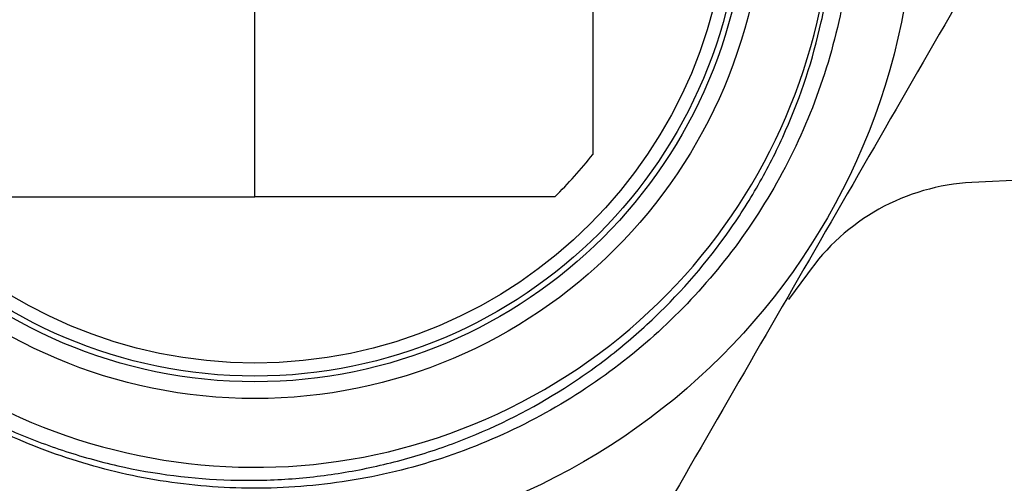
# Model space of a CAD drawing. Units: inches. Extents: x 0.4 to 16.6, y 0.2 to 10.8.
# Drawn here: x 5.3 to 6.2, y 8.3 to 8.7 of the extents above; entities that cross this region are included whole.
import ezdxf

# ---------------------------------------------------------------- set-up
doc = ezdxf.new("R2010")
doc.units = ezdxf.units.IN
doc.header["$MEASUREMENT"] = 0

msp = doc.modelspace()

# ---------------------------------------------------------------- linework, layer by layer
at = {"color": 7, "linetype": 'Continuous', "lineweight": 25}
for p, q in [((5.82079, 9.1133), (5.82079, 8.61514)), ((5.50329, 8.57522), (5.50329, 8.76522)), ((8.32189, 8.7002), (6.17675, 8.58867)), ((5.22164, 8.57522), (5.50329, 8.57522)), ((5.78494, 8.57522), (5.50329, 8.57522)), ((6.02239, 8.50287), (6.00476, 8.47879))]:
    msp.add_line(p, q, dxfattribs=at)
for radius in [0.62, 0.47835, 0.4626, 0.45724, 0.445]:
    msp.add_circle((5.50329, 8.86422), radius, dxfattribs=at)
for centre, radius, start, end in [((5.50329, 8.86422), 0.54281, 219.28118, 20.87209), ((5.50329, 8.86422), 0.40354, 314.26197, 321.88565), ((6.18718, 8.38816), 0.20079, 92.97614, 145.1577)]:
    msp.add_arc(centre, radius, start, end, dxfattribs=at)
for points, knots in [([(4.94796, 8.95376), (4.95406, 8.98296), (4.96622, 9.04123), (5.00146, 9.12306), (5.0473, 9.1974), (5.10353, 9.263), (5.16923, 9.31958), (5.24433, 9.36623), (5.32723, 9.401), (5.41498, 9.42218), (5.50423, 9.42905), (5.59175, 9.42197), (5.67625, 9.40178), (5.75711, 9.36877), (5.83328, 9.3227), (5.90203, 9.2644), (5.96059, 9.19585), (6.00693, 9.11985), (6.04023, 9.03911), (6.06072, 8.95468), (6.06812, 8.86719), (6.06156, 8.77792), (6.0407, 8.69009), (6.00623, 8.60707), (5.95985, 8.5318), (5.90331, 8.46564), (5.83735, 8.40886), (5.76225, 8.36221), (5.67936, 8.32744), (5.5916, 8.30626), (5.50235, 8.29939), (5.41484, 8.30647), (5.33033, 8.32665), (5.24951, 8.35969), (5.17316, 8.40565), (5.10509, 8.46438), (5.05765, 8.51639), (5.03755, 8.55064), (5.03268, 8.55895)], [0, 0, 0, 0, 0.028646, 0.05716, 0.085192, 0.112429, 0.139968, 0.168316, 0.197149, 0.226106, 0.254816, 0.282928, 0.310255, 0.338097, 0.366645, 0.39556, 0.424475, 0.453024, 0.480866, 0.508192, 0.536304, 0.565015, 0.593971, 0.622804, 0.651153, 0.678691, 0.70623, 0.734579, 0.763412, 0.792368, 0.821078, 0.849191, 0.876517, 0.904359, 0.932907, 0.961823, 0.990738, 1, 1, 1, 1]), ([(4.98197, 8.65296), (4.98896, 8.63623), (4.99673, 8.61992), (5.01381, 8.5881), (5.02316, 8.57254), (5.05329, 8.52751), (5.07596, 8.49984), (5.11376, 8.46175), (5.12699, 8.44963), (5.15476, 8.42657), (5.16927, 8.41567), (5.21384, 8.38542), (5.24519, 8.36827), (5.29467, 8.34709), (5.31166, 8.34076), (5.34609, 8.32981), (5.36344, 8.3252), (5.41591, 8.31395), (5.45143, 8.30985), (5.50555, 8.30893), (5.52371, 8.30951), (5.55951, 8.31241), (5.59499, 8.31703), (5.62984, 8.32505), (5.66439, 8.3348), (5.68159, 8.34056), (5.73205, 8.36029), (5.76393, 8.37652), (5.8092, 8.40535), (5.82386, 8.41571), (5.8523, 8.43798), (5.86601, 8.44985), (5.90496, 8.48703), (5.92828, 8.5141), (5.95925, 8.55817), (5.96895, 8.57353), (5.98669, 8.60497), (5.99471, 8.62101), (6.01635, 8.67011), (6.02753, 8.70411), (6.03928, 8.75708), (6.04232, 8.77492), (6.04659, 8.81054), (6.04784, 8.82837), (6.0486, 8.86411), (6.0481, 8.88201), (6.04533, 8.91787), (6.04303, 8.93592), (6.03354, 8.98923), (6.02378, 9.02388), (6.01049, 9.05762)], [0, 0, 0, 0, 0.03125, 0.03125, 0.0625, 0.0625, 0.125, 0.125, 0.15625, 0.15625, 0.1875, 0.1875, 0.25, 0.25, 0.28125, 0.28125, 0.3125, 0.3125, 0.375, 0.375, 0.40625, 0.40625, 0.4375, 0.46875, 0.46875, 0.5, 0.5, 0.5625, 0.5625, 0.59375, 0.59375, 0.625, 0.625, 0.6875, 0.6875, 0.71875, 0.71875, 0.75, 0.75, 0.8125, 0.8125, 0.84375, 0.84375, 0.875, 0.875, 0.90625, 0.90625, 0.9375, 0.9375, 1, 1, 1, 1]), ([(6.20736, 8.83369), (6.18022, 8.7867), (6.15309, 8.7397), (6.09882, 8.64571), (6.04456, 8.55172), (5.99029, 8.45773), (5.93603, 8.36374), (5.90889, 8.31674), (5.88176, 8.26975)], [0, 0, 0, 0, 0.25, 0.25, 0.5, 0.75, 0.75, 1, 1, 1, 1])]:
    msp.add_open_spline(points, degree=3, knots=knots, dxfattribs=at)

doc.saveas('drawing.dxf')
